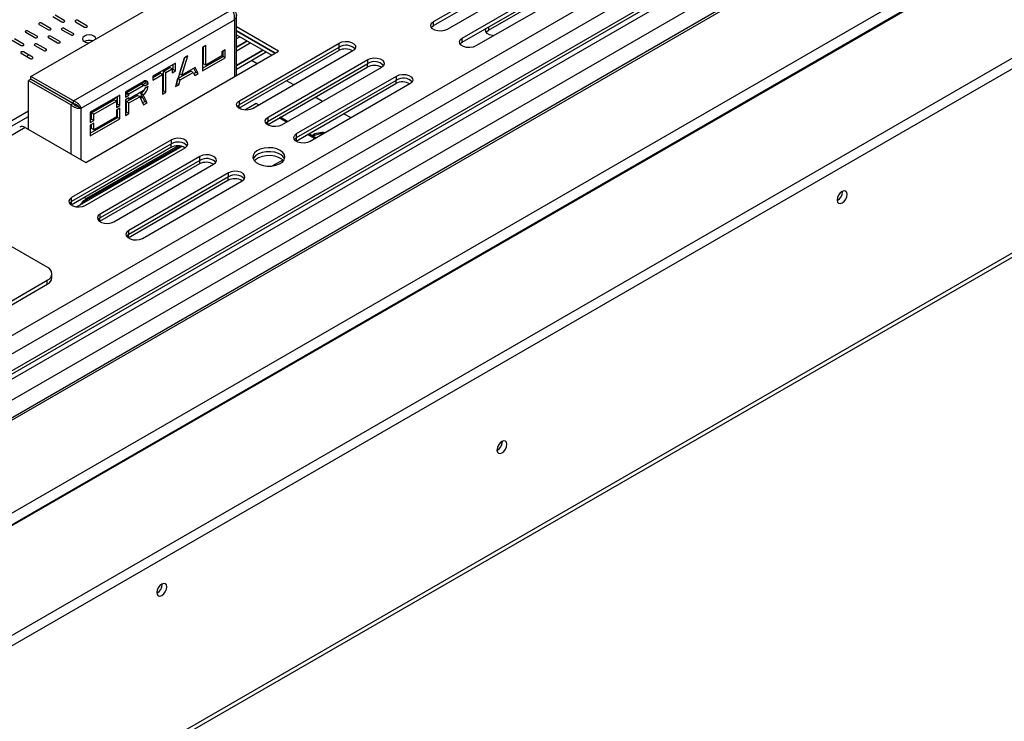
# Model space of a CAD drawing. Units: millimetres. Extents: x 435 to 13162, y 338 to 10276.
# Drawn here: x 11199 to 11930, y 1561 to 2082 of the extents above; entities that cross this region are included whole.
import ezdxf

# ---------------------------------------------------------------- set-up
doc = ezdxf.new("R2010")
doc.units = ezdxf.units.MM
doc.header["$LTSCALE"] = 50

msp = doc.modelspace()

# ---------------------------------------------------------------- linework, layer by layer
at = {"color": 8, "linetype": 'Continuous', "lineweight": 25}
for p, q in [((10134.019, 1235.884), (12807.305, 2779.139)), ((12909.919, 2775.492), (10134.019, 1172.999)), ((10134.019, 1222.276), (12816.445, 2770.808)), ((12832.019, 2760.844), (10134.019, 1203.321)), ((12842.12, 2751.123), (10134.019, 1187.77)), ((12923.641, 2714.213), (10134.019, 1103.799)), ((12924.062, 2705.903), (10134.019, 1095.245)), ((11358.157, 2081.551), (11358.157, 2039.231)), ((11546.719, 2076.299), (11546.719, 2073.869)), ((11359.726, 2061.544), (11367.427, 2065.99)), ((11359.726, 2061.311), (11367.629, 2065.873)), ((11359.726, 2047.93), (11379.218, 2059.183)), ((11359.726, 2047.697), (11379.42, 2059.067)), ((11435.602, 2061.137), (11435.602, 2058.707)), ((11456.815, 2048.891), (11456.815, 2046.461)), ((11305.739, 2044.486), (11306.581, 2044)), ((11478.028, 2036.645), (11478.028, 2034.215)), ((11226.621, 2026.263), (11226.645, 2026.277)), ((11230.268, 2024.158), (11230.292, 2024.172)), ((11236.938, 1981.927), (11236.938, 2018.363)), ((11238.172, 2019.595), (11238.196, 2019.609)), ((11361.524, 2018.351), (11361.524, 2015.966)), ((11183.274, 2001.239), (11205.371, 2013.996)), ((11244.515, 1977.553), (11244.515, 2015.947)), ((11192.815, 2002.537), (11205.371, 2009.785)), ((11382.737, 2006.105), (11382.737, 2003.72)), ((11204.93, 2000.405), (11205.371, 2000.659)), ((11311.016, 1989.215), (11311.016, 1986.785)), ((11403.95, 1993.858), (11403.95, 1991.474)), ((11332.23, 1976.969), (11332.23, 1974.539)), ((11353.443, 1964.723), (11353.443, 1962.293)), ((11236.938, 1946.429), (11236.938, 1944.044)), ((11246.833, 1949.733), (11248.522, 1948.758)), ((11248.522, 1948.758), (11248.522, 1946.813)), ((11248.522, 1947.786), (11248.522, 1946.813)), ((11258.152, 1934.183), (11258.152, 1931.798)), ((11279.365, 1921.937), (11279.365, 1919.552))]:
    msp.add_line(p, q, dxfattribs=at)
at = {"color": 7, "linetype": 'Continuous', "lineweight": 25}
for p, q in [((12907.301, 2775.752), (10134.019, 1174.77)), ((12816.445, 2758.171), (10134.019, 1209.639)), ((12816.132, 2755.56), (10134.019, 1207.209)), ((10134.019, 1094.663), (12924.567, 2705.612)), ((13038.125, 2689.527), (10129.39, 1010.35)), ((13038.125, 2681.75), (10129.39, 1002.573)), ((9999.502, 790.912), (13114.139, 2588.953)), ((9997.529, 786.551), (13112.166, 2584.593)), ((11506.06, 2080.236), (11580.138, 2123)), ((11506.06, 2077.32), (11580.138, 2120.084)), ((11590.239, 2117.168), (11516.161, 2074.404)), ((11207.067, 2039.523), (11324.894, 2107.544)), ((11527.273, 2067.99), (11601.351, 2110.754)), ((11527.273, 2065.073), (11601.351, 2107.838)), ((11546.719, 2073.869), (11607.559, 2108.991)), ((11611.453, 2104.922), (11537.375, 2062.158)), ((11223.47, 2083.973), (11230.204, 2080.085)), ((11231.888, 2081.057), (11225.153, 2084.945)), ((11238.634, 2021.3), (11356.461, 2089.32)), ((11359.726, 2040.136), (11359.726, 2084.946)), ((11213.368, 2078.142), (11220.103, 2074.254)), ((11221.786, 2075.226), (11215.052, 2079.113)), ((11240.306, 2080.085), (11247.04, 2076.198)), ((11248.724, 2077.17), (11241.989, 2081.057)), ((11244.515, 2015.947), (11358.157, 2081.551)), ((11391.02, 2058.202), (11359.726, 2076.268)), ((11506.06, 2077.32), (11506.06, 2080.236)), ((11203.267, 2072.31), (11210.001, 2068.422)), ((11211.685, 2069.394), (11204.95, 2073.282)), ((11228.521, 2065.507), (11221.786, 2069.394)), ((11230.204, 2074.254), (11236.938, 2070.366)), ((11238.622, 2071.338), (11231.888, 2075.226)), ((11388.495, 2056.744), (11359.726, 2073.352)), ((11359.726, 2073.352), (11388.495, 2056.744)), ((11359.726, 2070.436), (11385.969, 2055.286)), ((11359.726, 2067.645), (11362.143, 2069.04)), ((11359.726, 2067.645), (11362.143, 2069.04)), ((11193.165, 2066.479), (11199.9, 2062.591)), ((11201.583, 2063.563), (11194.849, 2067.45)), ((11210.001, 2062.591), (11216.735, 2058.703)), ((11218.419, 2059.675), (11211.685, 2063.563)), ((11220.103, 2068.422), (11226.837, 2064.535)), ((11337.049, 2062.561), (11334.587, 2061.14)), ((11335.365, 2048.952), (11335.365, 2061.589)), ((11337.049, 2047.98), (11337.049, 2062.561)), ((11359.726, 2058.589), (11369.987, 2064.512)), ((11361.945, 2021.532), (11436.023, 2064.296)), ((11361.945, 2018.616), (11436.023, 2061.38)), ((11436.023, 2061.38), (11436.023, 2064.296)), ((11527.273, 2065.073), (11527.273, 2067.99)), ((11199.9, 2056.759), (11206.634, 2052.872)), ((11208.317, 2053.844), (11201.583, 2057.731)), ((11218.419, 2059.189), (11218.419, 2059.675)), ((11247.915, 1975.59), (11391.02, 2058.202)), ((11319.09, 2040.529), (11323.58, 2054.786)), ((11323.58, 2054.786), (11321.118, 2053.364)), ((11334.587, 2061.14), (11334.587, 2043.642)), ((11334.587, 2045.586), (11349.739, 2054.333)), ((11348.96, 2054.857), (11337.049, 2047.98)), ((11351.422, 2059.194), (11348.96, 2057.773)), ((11348.96, 2057.773), (11348.96, 2054.857)), ((11349.739, 2054.333), (11349.739, 2058.222)), ((11351.422, 2053.362), (11349.739, 2054.333)), ((11351.422, 2053.362), (11351.422, 2059.194)), ((11359.726, 2044.975), (11381.778, 2057.705)), ((11361.542, 2015.953), (11435.602, 2058.707)), ((11446.124, 2058.465), (11372.046, 2015.701)), ((11314.384, 2049.477), (11297.548, 2039.758)), ((11312.7, 2044.616), (11312.7, 2048.505)), ((11321.118, 2053.364), (11314.384, 2031.979)), ((11314.384, 2043.644), (11314.384, 2049.477)), ((11317.407, 2041.501), (11321.148, 2053.382)), ((11334.587, 2043.642), (11351.422, 2053.362)), ((11337.049, 2047.98), (11335.365, 2048.952)), ((11375.008, 2048.959), (11370.817, 2051.378)), ((11383.158, 2009.286), (11457.236, 2052.05)), ((11383.158, 2006.37), (11457.236, 2049.134)), ((11457.236, 2049.134), (11457.236, 2052.05)), ((11238.634, 2021.3), (11207.067, 2039.523)), ((11207.067, 2037.579), (11207.067, 2039.523)), ((11297.548, 2039.366), (11303.059, 2042.548)), ((11297.548, 2038.785), (11303.051, 2041.962)), ((11297.548, 2036.841), (11304.735, 2040.99)), ((11297.548, 2039.758), (11297.548, 2036.841)), ((11304.735, 2040.99), (11303.051, 2041.962)), ((11303.059, 2042.548), (11303.264, 2043.058)), ((11304.703, 2041.449), (11305.513, 2041.917)), ((11304.703, 2041.449), (11305.513, 2040.982)), ((11304.703, 2041.449), (11304.703, 2041.009)), ((11304.735, 2040.99), (11304.735, 2026.409)), ((11305.513, 2043.384), (11310.238, 2046.111)), ((11307.197, 2042.412), (11305.513, 2043.384)), ((11305.513, 2028.802), (11305.513, 2043.384)), ((11307.197, 2042.412), (11311.922, 2045.139)), ((11307.197, 2027.831), (11307.197, 2042.412)), ((11309.984, 2045.964), (11309.141, 2046.451)), ((11311.922, 2045.139), (11310.238, 2046.111)), ((11311.922, 2045.139), (11311.922, 2042.223)), ((11312.509, 2044.506), (11311.922, 2044.846)), ((11311.922, 2044.167), (11312.7, 2044.616)), ((11311.922, 2042.223), (11314.384, 2043.644)), ((11314.384, 2043.644), (11312.7, 2044.616)), ((11316.284, 2037.937), (11325.951, 2043.518)), ((11319.09, 2040.529), (11317.407, 2041.501)), ((11317.454, 2041.652), (11317.433, 2041.664)), ((11317.968, 2036.965), (11327.635, 2042.546)), ((11328.975, 2046.235), (11319.09, 2040.529)), ((11320.087, 2040.132), (11319.244, 2040.618)), ((11324.906, 2043.886), (11324.906, 2042.914)), ((11327.635, 2042.546), (11325.951, 2043.518)), ((11327.635, 2042.546), (11328.757, 2040.277)), ((11328.009, 2041.789), (11329.536, 2042.671)), ((11329.536, 2042.671), (11328.039, 2045.695)), ((11328.757, 2040.277), (11331.219, 2041.699)), ((11331.219, 2041.699), (11328.975, 2046.235)), ((11331.219, 2041.699), (11329.536, 2042.671)), ((11382.755, 2003.707), (11456.815, 2046.461)), ((11467.337, 2046.219), (11393.26, 2003.454)), ((11404.371, 1997.04), (11478.449, 2039.804)), ((11478.449, 2036.888), (11478.449, 2039.804)), ((11207.055, 2037.559), (11205.371, 2036.587)), ((11205.371, 2036.587), (11236.938, 2018.363)), ((11205.371, 2000.15), (11205.371, 2036.587)), ((11207.055, 2037.559), (11238.622, 2019.335)), ((11238.634, 2019.356), (11207.067, 2037.579)), ((11277.345, 2027.703), (11292.217, 2036.289)), ((11290.813, 2035.87), (11277.345, 2028.095)), ((11278.186, 2027.608), (11288.858, 2033.769)), ((11279.87, 2026.636), (11290.542, 2032.797)), ((11290.542, 2032.797), (11288.858, 2033.769)), ((11291.36, 2032.878), (11289.676, 2033.85)), ((11290.179, 2033.56), (11292.497, 2034.897)), ((11291.655, 2032.468), (11294.18, 2033.926)), ((11294.18, 2031.981), (11291.655, 2030.523)), ((11294.18, 2033.926), (11292.497, 2034.897)), ((11314.384, 2031.979), (11316.846, 2033.401)), ((11315.132, 2034.355), (11315.162, 2034.373)), ((11315.162, 2034.373), (11316.284, 2037.937)), ((11316.846, 2033.401), (11315.162, 2034.373)), ((11315.418, 2035.264), (11315.439, 2035.252)), ((11317.968, 2036.965), (11316.284, 2037.937)), ((11316.903, 2038.294), (11316.454, 2038.553)), ((11316.846, 2033.401), (11317.968, 2036.965)), ((11402.333, 2033.184), (11396.862, 2036.343)), ((11403.969, 1991.461), (11478.028, 2034.215)), ((11404.371, 1994.124), (11478.449, 2036.888)), ((11488.551, 2033.973), (11414.473, 1991.208)), ((11273.136, 2025.665), (11251.249, 2013.03)), ((11271.452, 2018.86), (11271.452, 2024.693)), ((11273.136, 2017.888), (11273.136, 2025.665)), ((11277.345, 2028.095), (11277.345, 2024.206)), ((11277.345, 2026.15), (11278.186, 2026.636)), ((11277.345, 2024.206), (11279.87, 2025.664)), ((11279.87, 2026.636), (11278.186, 2027.608)), ((11278.186, 2026.636), (11278.186, 2027.608)), ((11279.87, 2025.664), (11278.186, 2026.636)), ((11278.186, 2020.804), (11286.268, 2025.469)), ((11290.542, 2028.909), (11279.87, 2022.748)), ((11279.87, 2025.664), (11279.87, 2026.636)), ((11285.763, 2025.177), (11285.763, 2026.15)), ((11287.951, 2024.497), (11286.268, 2025.469)), ((11289.842, 2024.683), (11287.63, 2024.683)), ((11290.463, 2025.983), (11288.78, 2026.955)), ((11291.655, 2020.802), (11288.78, 2026.955)), ((11293.339, 2019.831), (11290.463, 2025.983)), ((11291.333, 2029.543), (11291.212, 2029.543)), ((11291.846, 2030.515), (11291.653, 2030.515)), ((11305.513, 2031.262), (11304.735, 2031.712)), ((11304.735, 2028.353), (11305.513, 2028.802)), ((11304.735, 2026.409), (11307.197, 2027.831)), ((11305.513, 2031.712), (11305.124, 2031.487)), ((11307.197, 2027.831), (11305.513, 2028.802)), ((11238.622, 2019.335), (11236.938, 2018.363)), ((11238.634, 2019.356), (11238.634, 2021.3)), ((11251.249, 2012.639), (11271.452, 2024.302)), ((11252.091, 2012.544), (11268.927, 2022.263)), ((11253.774, 2011.572), (11270.61, 2021.291)), ((11270.61, 2021.291), (11268.927, 2022.263)), ((11271.452, 2022.254), (11270.197, 2021.529)), ((11270.61, 2021.291), (11270.61, 2016.43)), ((11271.452, 2021.282), (11270.61, 2020.796)), ((11270.61, 2018.374), (11271.452, 2018.86)), ((11270.61, 2016.43), (11273.136, 2017.888)), ((11273.136, 2017.888), (11271.452, 2018.86)), ((11279.87, 2023.72), (11277.345, 2022.262)), ((11277.345, 2022.262), (11277.345, 2010.597)), ((11278.186, 2020.309), (11277.345, 2019.823)), ((11278.186, 2019.337), (11277.345, 2018.851)), ((11279.87, 2019.832), (11278.186, 2020.804)), ((11278.186, 2013.027), (11278.186, 2020.804)), ((11279.87, 2022.748), (11279.028, 2023.234)), ((11279.87, 2019.832), (11287.951, 2024.497)), ((11279.87, 2022.748), (11279.87, 2023.72)), ((11279.87, 2012.055), (11279.87, 2019.832)), ((11287.951, 2024.497), (11290.813, 2018.373)), ((11290.296, 2023.711), (11288.319, 2023.711)), ((11290.098, 2019.903), (11291.655, 2020.802)), ((11290.813, 2018.373), (11293.339, 2019.831)), ((11293.339, 2019.831), (11291.655, 2020.802)), ((11361.945, 2018.616), (11361.945, 2021.532)), ((11374.369, 2019.464), (11365.851, 2014.546)), ((11376.467, 2018.253), (11374.369, 2019.464)), ((11423.546, 2020.938), (11418.075, 2024.097)), ((11244.515, 2015.947), (11242.831, 2016.919)), ((11251.249, 2013.03), (11251.249, 2005.253)), ((11252.091, 2011.077), (11251.249, 2010.591)), ((11252.091, 2010.105), (11251.249, 2009.619)), ((11253.774, 2011.572), (11252.091, 2012.544)), ((11252.091, 2007.683), (11252.091, 2012.544)), ((11253.774, 2006.711), (11253.774, 2011.572)), ((11273.136, 2015.944), (11270.61, 2014.486)), ((11270.61, 2014.486), (11270.61, 2009.626)), ((11271.452, 2009.139), (11271.452, 2014.972)), ((11273.136, 2008.168), (11273.136, 2015.944)), ((11277.345, 2012.541), (11278.186, 2013.027)), ((11277.345, 2010.597), (11279.87, 2012.055)), ((11279.87, 2012.055), (11278.186, 2013.027)), ((11363.687, 2014.962), (11361.756, 2016.077)), ((11444.759, 2008.692), (11439.288, 2011.85)), ((11251.249, 1997.477), (11271.452, 2009.139)), ((11251.249, 1995.533), (11273.136, 2008.168)), ((11251.249, 2007.197), (11252.091, 2007.683)), ((11251.249, 2005.253), (11253.774, 2006.711)), ((11253.774, 2004.767), (11251.249, 2003.309)), ((11251.249, 2003.309), (11251.249, 1995.533)), ((11253.774, 2006.711), (11252.091, 2007.683)), ((11252.091, 2000.879), (11252.091, 2003.795)), ((11270.61, 2009.626), (11253.774, 1999.907)), ((11253.774, 1999.907), (11253.774, 2004.767)), ((11273.136, 2008.168), (11271.452, 2009.139)), ((11383.158, 2006.37), (11383.158, 2009.286)), ((11396.835, 2005.519), (11391.365, 2008.677)), ((11397.677, 2006.005), (11392.207, 2009.163)), ((11202.978, 2001.532), (11101.963, 1943.217)), ((11202.978, 2001.532), (11247.915, 1975.59)), ((11253.774, 1999.907), (11252.091, 2000.879)), ((11404.371, 1994.124), (11404.371, 1997.04)), ((11418.045, 1993.27), (11412.575, 1996.429)), ((11418.887, 1993.756), (11413.417, 1996.915)), ((11311.437, 1992.375), (11237.359, 1949.61)), ((11311.437, 1989.458), (11237.359, 1946.694)), ((11311.437, 1989.458), (11311.437, 1992.375)), ((11311.016, 1986.785), (11236.957, 1944.032)), ((11319.153, 1987.588), (11241.265, 1942.625)), ((11247.461, 1943.779), (11321.539, 1986.543)), ((11316.475, 1987.986), (11248.522, 1948.758)), ((11317.925, 1987.851), (11248.522, 1947.786)), ((11332.23, 1974.539), (11258.17, 1931.785)), ((11332.65, 1980.129), (11258.573, 1937.364)), ((11332.65, 1977.212), (11258.573, 1934.448)), ((11268.674, 1931.533), (11342.752, 1974.297)), ((11332.65, 1977.212), (11332.65, 1980.129)), ((11394.088, 1977.396), (11386.561, 1973.05)), ((11353.864, 1967.882), (11279.786, 1925.118)), ((11353.864, 1964.966), (11353.864, 1967.882)), ((11353.443, 1962.293), (11279.383, 1919.539)), ((11353.864, 1964.966), (11279.786, 1922.202)), ((11289.887, 1919.287), (11363.965, 1962.051)), ((11809.695, 1953.923), (11809.681, 1954.288)), ((11237.359, 1946.694), (11237.359, 1949.61)), ((11258.573, 1934.448), (11258.573, 1937.364)), ((11279.786, 1922.202), (11279.786, 1925.118)), ((11219.261, 1897.856), (11178.855, 1921.182)), ((11032.383, 1780.255), (11219.261, 1888.137)), ((11219.261, 1885.221), (11219.261, 1888.137)), ((11222.748, 1890.081), (11222.748, 1892.997)), ((11032.383, 1777.339), (11219.261, 1885.221)), ((11556.988, 1768.184), (11556.973, 1768.561)), ((11557.157, 1768.281), (11557.143, 1768.646)), ((11304.619, 1662.349), (11304.605, 1662.714))]:
    msp.add_line(p, q, dxfattribs=at)
at = {"color": 7, "linetype": 'Continuous', "lineweight": 25, "flags": 128}
for points in [[(11215.052, 2079.113), (11214.666, 2079.262), (11214.21, 2079.315), (11213.754, 2079.262), (11213.368, 2079.113), (11213.11, 2078.89), (11213.02, 2078.627), (11213.11, 2078.364), (11213.368, 2078.142)], [(11230.204, 2080.085), (11230.59, 2079.936), (11231.046, 2079.884), (11231.502, 2079.936), (11231.888, 2080.085), (11232.146, 2080.308), (11232.236, 2080.571), (11232.146, 2080.834), (11231.888, 2081.057)], [(11241.989, 2081.057), (11241.603, 2081.206), (11241.147, 2081.259), (11240.692, 2081.206), (11240.306, 2081.057), (11240.048, 2080.834), (11239.957, 2080.571), (11240.048, 2080.308), (11240.306, 2080.085)], [(11247.04, 2076.198), (11247.426, 2076.049), (11247.882, 2075.996), (11248.337, 2076.049), (11248.724, 2076.198), (11248.982, 2076.421), (11249.072, 2076.684), (11248.982, 2076.947), (11248.724, 2077.17)], [(11516.161, 2074.404), (11514.129, 2073.583), (11511.733, 2073.212), (11509.262, 2073.337), (11507.014, 2073.942), (11505.26, 2074.955), (11504.211, 2076.253), (11503.995, 2077.679), (11504.637, 2079.063), (11506.06, 2080.236)], [(11504.429, 2075.862), (11504.637, 2076.146), (11506.06, 2077.32)], [(11204.95, 2073.282), (11204.564, 2073.431), (11204.109, 2073.483), (11203.653, 2073.431), (11203.267, 2073.282), (11203.009, 2073.059), (11202.918, 2072.796), (11203.009, 2072.533), (11203.267, 2072.31)], [(11210.001, 2068.422), (11210.387, 2068.273), (11210.843, 2068.221), (11211.298, 2068.273), (11211.685, 2068.422), (11211.943, 2068.645), (11212.033, 2068.908), (11211.943, 2069.171), (11211.685, 2069.394)], [(11221.786, 2069.394), (11221.4, 2069.543), (11220.944, 2069.596), (11220.489, 2069.543), (11220.103, 2069.394), (11219.845, 2069.171), (11219.754, 2068.908), (11219.845, 2068.645), (11220.103, 2068.422)], [(11220.103, 2074.254), (11220.489, 2074.105), (11220.944, 2074.053), (11221.4, 2074.105), (11221.786, 2074.254), (11222.044, 2074.477), (11222.135, 2074.74), (11222.044, 2075.003), (11221.786, 2075.226)], [(11231.888, 2075.226), (11231.502, 2075.375), (11231.046, 2075.427), (11230.59, 2075.375), (11230.204, 2075.226), (11229.946, 2075.003), (11229.855, 2074.74), (11229.946, 2074.477), (11230.204, 2074.254)], [(11236.938, 2070.366), (11237.325, 2070.217), (11237.78, 2070.165), (11238.236, 2070.217), (11238.622, 2070.366), (11238.88, 2070.589), (11238.971, 2070.852), (11238.88, 2071.115), (11238.622, 2071.338)], [(11255.407, 2067.45), (11255.027, 2068.555), (11253.943, 2069.491), (11252.321, 2070.117), (11250.407, 2070.337), (11248.494, 2070.117), (11246.872, 2069.491), (11245.788, 2068.555), (11245.407, 2067.45), (11245.788, 2066.346), (11246.872, 2065.409), (11246.872, 2065.409)], [(11550.613, 2069.8), (11549.921, 2069.886), (11547.672, 2070.491), (11545.918, 2071.504), (11544.87, 2072.802), (11544.654, 2074.229), (11545.121, 2075.377)], [(11545.088, 2072.411), (11545.296, 2072.696), (11546.719, 2073.869)], [(11199.9, 2062.591), (11200.286, 2062.442), (11200.741, 2062.39), (11201.197, 2062.442), (11201.583, 2062.591), (11201.841, 2062.814), (11201.932, 2063.077), (11201.841, 2063.34), (11201.583, 2063.563)], [(11211.685, 2063.563), (11211.298, 2063.712), (11210.843, 2063.764), (11210.387, 2063.712), (11210.001, 2063.563), (11209.743, 2063.34), (11209.652, 2063.077), (11209.743, 2062.814), (11210.001, 2062.591)], [(11226.837, 2064.535), (11227.223, 2064.386), (11227.679, 2064.333), (11228.134, 2064.386), (11228.521, 2064.535), (11228.779, 2064.758), (11228.869, 2065.021), (11228.779, 2065.284), (11228.521, 2065.507)], [(11436.023, 2064.296), (11438.055, 2065.118), (11440.451, 2065.488), (11442.922, 2065.364), (11445.17, 2064.758), (11446.925, 2063.746), (11447.973, 2062.448), (11448.189, 2061.021), (11447.547, 2059.638), (11446.124, 2058.465)], [(11537.375, 2062.158), (11535.343, 2061.337), (11532.946, 2060.966), (11530.475, 2061.091), (11528.227, 2061.696), (11526.473, 2062.709), (11525.424, 2064.007), (11525.208, 2065.433), (11525.85, 2066.817), (11527.273, 2067.99)], [(11525.643, 2063.616), (11525.85, 2063.9), (11527.273, 2065.073)], [(11201.583, 2057.731), (11201.197, 2057.88), (11200.741, 2057.933), (11200.286, 2057.88), (11199.9, 2057.731), (11199.641, 2057.508), (11199.551, 2057.245), (11199.641, 2056.982), (11199.9, 2056.759)], [(11203.916, 2054.441), (11204.361, 2054.67), (11205.396, 2055.53)], [(11216.735, 2058.703), (11217.122, 2058.554), (11217.577, 2058.502), (11218.033, 2058.554), (11218.419, 2058.703), (11218.677, 2058.926), (11218.768, 2059.189), (11218.677, 2059.452), (11218.419, 2059.675)], [(11206.634, 2052.872), (11207.02, 2052.723), (11207.476, 2052.67), (11207.931, 2052.723), (11208.317, 2052.872), (11208.576, 2053.095), (11208.666, 2053.358), (11208.576, 2053.621), (11208.317, 2053.844)], [(11457.236, 2052.05), (11459.268, 2052.872), (11461.664, 2053.242), (11464.135, 2053.117), (11466.384, 2052.512), (11468.138, 2051.5), (11469.186, 2050.202), (11469.402, 2048.775), (11468.76, 2047.392), (11467.337, 2046.219)], [(11478.449, 2039.804), (11480.481, 2040.625), (11482.877, 2040.996), (11485.349, 2040.871), (11487.597, 2040.266), (11489.351, 2039.253), (11490.399, 2037.956), (11490.616, 2036.529), (11489.974, 2035.146), (11488.551, 2033.973)], [(11290.542, 2032.797), (11290.728, 2032.887), (11290.91, 2032.94), (11291.082, 2032.954), (11291.24, 2032.929), (11291.379, 2032.866), (11291.497, 2032.766), (11291.59, 2032.632), (11291.655, 2032.468)], [(11372.046, 2015.701), (11370.014, 2014.879), (11367.618, 2014.509), (11365.147, 2014.633), (11362.899, 2015.239), (11361.145, 2016.251), (11360.096, 2017.549), (11359.88, 2018.976), (11360.522, 2020.359), (11361.945, 2021.532)], [(11360.314, 2017.158), (11360.522, 2017.443), (11361.945, 2018.616)], [(11393.26, 2003.454), (11391.228, 2002.633), (11388.831, 2002.262), (11386.36, 2002.387), (11384.112, 2002.992), (11382.358, 2004.005), (11381.309, 2005.303), (11381.093, 2006.73), (11381.735, 2008.113), (11383.158, 2009.286)], [(11381.527, 2004.912), (11381.735, 2005.197), (11383.158, 2006.37)], [(11414.473, 1991.208), (11412.441, 1990.387), (11410.045, 1990.016), (11407.573, 1990.141), (11405.325, 1990.746), (11403.571, 1991.759), (11402.523, 1993.057), (11402.306, 1994.483), (11402.948, 1995.867), (11404.371, 1997.04)], [(11321.539, 1986.543), (11322.962, 1987.716), (11323.604, 1989.1), (11323.387, 1990.526), (11322.339, 1991.824), (11320.585, 1992.837), (11318.337, 1993.442), (11315.865, 1993.567), (11313.469, 1993.196), (11311.437, 1992.375)], [(11402.741, 1992.666), (11402.948, 1992.951), (11404.371, 1994.124)], [(11342.752, 1974.297), (11344.175, 1975.47), (11344.817, 1976.853), (11344.601, 1978.28), (11343.552, 1979.578), (11341.798, 1980.591), (11339.55, 1981.196), (11337.079, 1981.321), (11334.683, 1980.95), (11332.65, 1980.129)], [(11392.249, 1984.599), (11389.666, 1985.73), (11386.65, 1986.417), (11383.425, 1986.608), (11380.23, 1986.29), (11377.302, 1985.486), (11374.859, 1984.256), (11373.081, 1982.691), (11372.1, 1980.907), (11371.989, 1979.037), (11372.757, 1977.219), (11374.346, 1975.587), (11376.638, 1974.264), (11379.464, 1973.346), (11382.614, 1972.903), (11385.854, 1972.967), (11388.944, 1973.533), (11391.655, 1974.56), (11393.786, 1975.971), (11395.178, 1977.661), (11395.729, 1979.505), (11395.398, 1981.367), (11394.208, 1983.108), (11392.249, 1984.599)], [(11395.493, 1978.207), (11394.906, 1979.345), (11393.317, 1980.976), (11391.025, 1982.3), (11388.199, 1983.217), (11385.049, 1983.66), (11381.809, 1983.596), (11378.719, 1983.03), (11376.008, 1982.003), (11373.877, 1980.593), (11372.485, 1978.903), (11372.198, 1978.282)], [(11395.465, 1978.282), (11394.906, 1979.345), (11393.317, 1980.976), (11391.025, 1982.3), (11388.199, 1983.217), (11385.049, 1983.66), (11381.809, 1983.596), (11378.719, 1983.03), (11376.008, 1982.003), (11373.877, 1980.593), (11372.485, 1978.903), (11372.198, 1978.282)], [(11394.611, 1976.824), (11393.317, 1978.06), (11391.025, 1979.383), (11388.199, 1980.301), (11385.049, 1980.744), (11381.809, 1980.68), (11378.719, 1980.114), (11376.008, 1979.087), (11373.877, 1977.677), (11373.052, 1976.824)], [(11363.965, 1962.051), (11365.388, 1963.224), (11366.03, 1964.607), (11365.814, 1966.034), (11364.765, 1967.332), (11363.011, 1968.344), (11360.763, 1968.95), (11358.292, 1969.074), (11355.896, 1968.704), (11353.864, 1967.882)], [(11813.062, 1951.979), (11812.78, 1953.453), (11811.977, 1954.377), (11810.776, 1954.611), (11809.358, 1954.118), (11807.941, 1952.974), (11806.739, 1951.354), (11805.936, 1949.502), (11805.654, 1947.703), (11805.936, 1946.229), (11806.739, 1945.305), (11807.941, 1945.071), (11809.358, 1945.564), (11810.776, 1946.708), (11811.977, 1948.329), (11812.78, 1950.18), (11813.062, 1951.979)], [(11237.359, 1949.61), (11235.937, 1948.437), (11235.294, 1947.054), (11235.511, 1945.627), (11236.559, 1944.33), (11238.313, 1943.317), (11240.561, 1942.712), (11243.033, 1942.587), (11245.429, 1942.958), (11247.461, 1943.779)], [(11237.359, 1946.694), (11235.937, 1945.521), (11235.729, 1945.237)], [(11258.573, 1937.364), (11257.15, 1936.191), (11256.508, 1934.808), (11256.724, 1933.381), (11257.772, 1932.083), (11259.526, 1931.071), (11261.775, 1930.466), (11264.246, 1930.341), (11266.642, 1930.711), (11268.674, 1931.533)], [(11258.573, 1934.448), (11257.15, 1933.275), (11256.942, 1932.99)], [(11279.786, 1925.118), (11278.363, 1923.945), (11277.721, 1922.562), (11277.937, 1921.135), (11278.985, 1919.837), (11280.74, 1918.825), (11282.988, 1918.219), (11285.459, 1918.095), (11287.855, 1918.465), (11289.887, 1919.287)], [(11279.786, 1922.202), (11278.363, 1921.029), (11278.155, 1920.744)], [(11560.524, 1766.337), (11560.242, 1767.811), (11559.439, 1768.735), (11558.238, 1768.969), (11556.82, 1768.476), (11555.403, 1767.332), (11554.201, 1765.711), (11553.398, 1763.86), (11553.116, 1762.061), (11553.398, 1760.587), (11554.201, 1759.663), (11555.403, 1759.429), (11556.82, 1759.922), (11558.238, 1761.066), (11559.439, 1762.687), (11560.242, 1764.538), (11560.524, 1766.337)], [(11307.986, 1660.405), (11307.704, 1661.879), (11306.901, 1662.803), (11305.699, 1663.037), (11304.282, 1662.544), (11302.865, 1661.4), (11301.663, 1659.779), (11300.86, 1657.928), (11300.578, 1656.129), (11300.86, 1654.655), (11301.663, 1653.73), (11302.865, 1653.497), (11304.282, 1653.99), (11305.699, 1655.133), (11306.901, 1656.754), (11307.704, 1658.605), (11307.986, 1660.405)]]:
    msp.add_lwpolyline(points, dxfattribs=at)
at = {"color": 7, "linetype": 'Continuous', "lineweight": 25}
for centre, radius, start, end in [((11250.425, 2054.463), 11.77, 77.942848, 109.034722), ((11250.341, 2072.099), 7.535, 242.58876, 270.779619), ((11440.969, 2053.248), 9.518, 44.525464, 121.309936), ((11443.923, 2057.969), 4.051, 25.15838, 60.630586), ((11440.631, 2049.33), 10.64, 59.036113, 118.208662), ((11461.845, 2037.084), 10.64, 59.036113, 118.208662), ((11462.182, 2041.002), 9.518, 44.525464, 121.309936), ((11465.138, 2045.724), 4.048, 25.154828, 60.565878), ((11289.336, 2033.113), 0.812, 65.222919, 126.08754), ((11286.226, 2032.76), 7.992, 302.015929, 354.412291), ((11292.128, 2034.258), 2.08, 350.785963, 129.203285), ((11289.441, 2035.006), 3.058, 357.970013, 24.811763), ((11483.058, 2024.838), 10.64, 59.036113, 118.208662), ((11483.395, 2028.756), 9.518, 44.525464, 121.309936), ((11486.351, 2033.478), 4.048, 25.154912, 60.567344), ((11284.673, 2033.599), 7.811, 301.723768, 338.005388), ((11289.148, 2031.061), 2.564, 302.931564, 347.899034), ((11200.548, 1998.234), 4.096, 53.612934, 115.076607), ((11423.67, 1982.246), 15.601, 82.392969, 120.945301), ((11423.58, 1981.059), 15.787, 87.688524, 116.779447), ((11316.384, 1981.326), 9.518, 44.525464, 121.309936), ((11319.337, 1986.047), 4.051, 25.158163, 60.630601), ((11316.044, 1977.347), 10.694, 59.198392, 118.046383), ((11337.258, 1965.101), 10.694, 59.198392, 118.046383), ((11337.597, 1969.08), 9.518, 44.525464, 121.309936), ((11340.537, 1973.793), 4.066, 25.183512, 61.071312), ((11358.81, 1956.834), 9.518, 44.525464, 121.309936), ((11358.471, 1952.855), 10.694, 59.198392, 118.046383), ((11361.759, 1961.552), 4.056, 25.166646, 60.774583), ((11801.951, 1954.134), 7.747, 298.677074, 358.436812), ((11257.092, 1934.913), 16.283, 121.759516, 146.344588), ((11256.262, 1934.958), 14.982, 121.10848, 139.328555), ((11217.416, 1892.997), 5.198, 290.783421, 69.216579), ((11216.79, 1890.675), 5.987, 294.374658, 354.305201), ((11549.606, 1768.382), 7.385, 298.408101, 358.464654), ((11549.413, 1768.492), 7.747, 298.677074, 358.436812), ((11296.875, 1662.56), 7.747, 298.677007, 358.436818)]:
    msp.add_arc(centre, radius, start, end, dxfattribs=at)
for points in [[(11358.157, 2081.551), (11358.274, 2082.258), (11358.509, 2083.671), (11358.156, 2085.925), (11357.427, 2087.961), (11356.783, 2088.867), (11356.461, 2089.32)], [(11358.157, 2088.341), (11358.596, 2087.82), (11359.475, 2086.779), (11359.851, 2084.946), (11359.475, 2083.113), (11358.596, 2082.072), (11358.157, 2081.551)], [(11236.938, 2018.363), (11237.492, 2017.908), (11238.598, 2016.998), (11240.727, 2016.177), (11242.855, 2015.79), (11243.961, 2015.895), (11244.515, 2015.947)], [(11238.622, 2019.335), (11238.929, 2018.993), (11239.544, 2018.308), (11240.727, 2017.584), (11241.909, 2017.1), (11242.524, 2016.979), (11242.831, 2016.919)], [(11244.515, 2015.947), (11244.283, 2016.452), (11243.821, 2017.463), (11242.422, 2019.113), (11240.646, 2020.545), (11239.305, 2021.048), (11238.634, 2021.3)], [(11242.831, 2016.919), (11242.625, 2017.155), (11242.213, 2017.627), (11241.203, 2018.409), (11239.984, 2019.071), (11239.084, 2019.261), (11238.634, 2019.356)]]:
    msp.add_open_spline(points, degree=3, dxfattribs=at)

doc.saveas('drawing.dxf')
